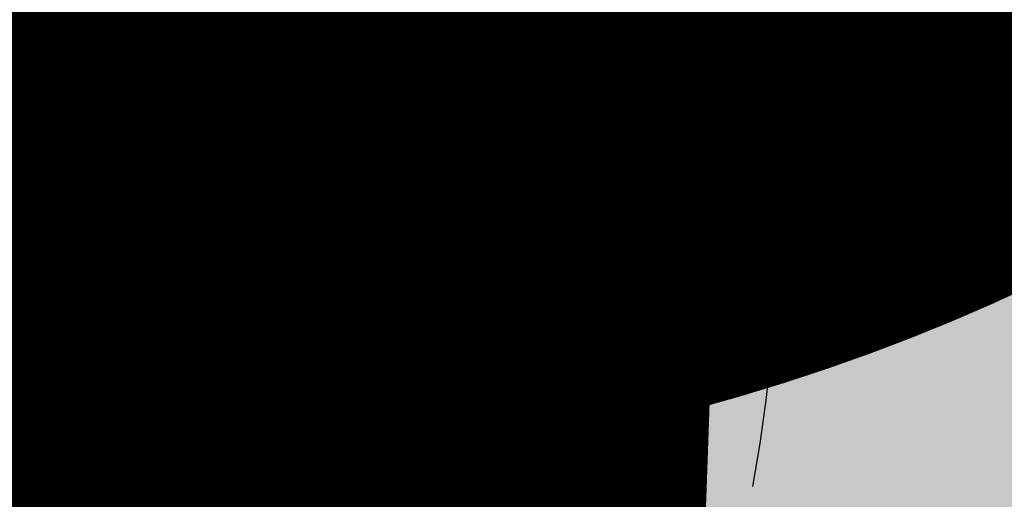
# Model space of a CAD drawing. Units: feet. Extents: x 2180049 to 2187117, y 13685001 to 13690677.
# Drawn here: x 2184624 to 2184638, y 13687388 to 13687395 of the extents above; entities that cross this region are included whole.
import ezdxf
from ezdxf.enums import TextEntityAlignment as Align

# ---------------------------------------------------------------- set-up
doc = ezdxf.new("R2010")
doc.units = ezdxf.units.FT
doc.header["$MEASUREMENT"] = 0
doc.layers.add('C-DTLS', color=2, linetype='Continuous', lineweight=0)
for name, color, linetype in [('CP-DRWY-CDTL-U1', 7, 'Continuous'), ('CP-DRWY-CDTL-U1 @ 1000', 7, 'Continuous'), ('CP-DRWY-CDTL-U1 @ 2000', 7, 'Continuous'), ('CP-ELEC-STRC-U1', 4, 'Continuous'), ('CP-ELEC-STRC-U1 @ 2000', 4, 'Continuous'), ('CP-ROAD-CURB-U1', 2, 'Continuous'), ('CP-RWAY-ESMT-U1', 3, 'Continuous'), ('CP-SSWR-STRC-U1', 1, 'Continuous'), ('CP-SSWR-STRC-U1 @ 1000', 1, 'Continuous'), ('CP-SSWR-STRC-U1 @ 2000', 1, 'Continuous'), ('CP-SSWR-SYBL-U1', 2, 'Continuous'), ('CP-SSWR-SYBL-U1 @ 1000', 2, 'Continuous'), ('CP-SSWR-SYBL-U1 @ 2000', 2, 'Continuous'), ('CP-SWLK-STRC-U1', 1, 'Continuous'), ('CP-WATR-MAIN-U1', 5, 'Continuous'), ('CP-WATR-STRC-U1', 4, 'Continuous'), ('CP-WATR-STRC-U1 @ 100', 4, 'Continuous'), ('CP-WATR-STRC-U1 @ 1000', 4, 'Continuous'), ('CP-WATR-STRC-U1 @ 2000', 4, 'Continuous'), ('CP-WATR-STRC-U1 @ 30', 4, 'Continuous'), ('CP-WATR-STRC-U1 @ 50', 4, 'Continuous'), ('CP-WATR-STRC-U1 @ 60', 4, 'Continuous'), ('CP-WATR-STRC-U1 @ 70', 4, 'Continuous'), ('CP-WATR-STRC-U1 @ 80', 4, 'Continuous'), ('CP-WATR-SVRC-U1', 3, 'Continuous'), ('CP-WATR-SVRC-U1 @ 2000', 3, 'Continuous')]:
    doc.layers.add(name, color=color, linetype=linetype)
doc.styles.add('L60', font='ariali.ttf', dxfattribs={"height": 3})
doc.styles.get("Standard").update_dxf_attribs({"font": 'ariali.ttf'})

# ---------------------------------------------------------------- blocks, each defined once
blk = doc.blocks.new('*U9')
blk.add_line((0, 0), (-0.01266064848390698, -0.05864902369150928))
blk = doc.blocks.new('*U217')
at = {"layer": 'CP-WATR-STRC-U1 @ 2000', "xscale": 2000, "yscale": 2000, "zscale": 2000}
blk.add_blockref('*U9', (2184641.524969228, 13687456.69417523), dxfattribs=at)
blk = doc.blocks.new('Water Valve')
blk.add_hatch(color=256).paths.add_polyline_path([(0.03999999999999204, 0, 1), (-0.04000000000000625, 0, 1)])
blk.add_circle((0, 0), 0.04)
blk = doc.blocks.new('*U219')
at = {"layer": 'CP-WATR-STRC-U1 @ 2000', "xscale": 2000, "yscale": 2000, "zscale": 2000}
blk.add_blockref('Water Valve', (2184640.287369158, 13687449.80444766), dxfattribs=at)
blk = doc.blocks.new('*U10')
blk.add_wipeout([(-0.046630633412425716, 0.06474877626299888), (0.03276681719740417, 0.07275407679816268), (5.204170427930421e-18, 0)])
blk.add_hatch(color=256).paths.add_polyline_path([(0.03276681719740417, 0.07275407679816269), (-0.04663063341242572, 0.06474877626299888), (6.07495538332935e-19, -1.384723967818363e-17)])
blk = doc.blocks.new('*U220')
at = {"layer": 'CP-WATR-STRC-U1 @ 2000', "xscale": 2000, "yscale": 2000, "zscale": 2000}
blk.add_blockref('*U10', (2184635.483797066, 13687260.69757111), dxfattribs=at)
blk = doc.blocks.new('*U223')
at = {"layer": 'CP-WATR-STRC-U1 @ 2000', "xscale": 2000, "yscale": 2000, "zscale": 2000}
blk.add_blockref('Water Valve', (2184634.70143214, 13687458.25601441), dxfattribs=at)
blk = doc.blocks.new('*U13')
blk.add_line((0.001347739688589023, 0.05998486140462504), (0, 0))
blk = doc.blocks.new('*U224')
at = {"layer": 'CP-WATR-STRC-U1 @ 1000', "xscale": 1000, "yscale": 1000, "zscale": 1000}
blk.add_blockref('*U13', (2184624.787703446, 13687340.51880029), dxfattribs=at)
at = {"layer": 'CP-WATR-STRC-U1 @ 2000', "xscale": 2000, "yscale": 2000, "zscale": 2000}
blk.add_blockref('*U13', (2184624.787703446, 13687340.51880029), dxfattribs=at)
blk = doc.blocks.new('*U14')
blk.add_line((0.01060800089934246, 0.059054807737557), (0, 0))
blk = doc.blocks.new('*U225')
at = {"layer": 'CP-WATR-STRC-U1 @ 1000', "xscale": 1000, "yscale": 1000, "zscale": 1000}
blk.add_blockref('*U14', (2184625.378316376, 13687366.80565485), dxfattribs=at)
at = {"layer": 'CP-WATR-STRC-U1 @ 2000', "xscale": 2000, "yscale": 2000, "zscale": 2000}
blk.add_blockref('*U14', (2184625.378316376, 13687366.80565485), dxfattribs=at)
blk = doc.blocks.new('*U19')
for p, q in [((0.05320000000000391, -0.03499999999999659), (0.05320000000000391, 0.105000000000004)), ((-0.0531999999999897, -0.03499999999999659), (0, -0.03499999999999659)), ((0, -0.03499999999999659), (0.05320000000000391, -0.03499999999999659))]:
    blk.add_line(p, q)
blk = doc.blocks.new('*U234')
at = {"layer": 'CP-WATR-SVRC-U1 @ 2000', "xscale": 1999.999999999998, "yscale": 1999.999999999998, "zscale": 1999.999999999998, "rotation": 351.3995412967755}
blk.add_blockref('*U19', (2184710.039609949, 13687451.30190991), dxfattribs=at)
blk = doc.blocks.new('*U235')
at = {"layer": 'CP-WATR-SVRC-U1 @ 2000', "xscale": 1999.999999999999, "yscale": 1999.999999999999, "zscale": 1999.999999999999, "rotation": 345.4113941950851}
blk.add_blockref('*U19', (2184620.615596998, 13687468.00022679), dxfattribs=at)
blk = doc.blocks.new('*U236')
at = {"layer": 'CP-WATR-SVRC-U1 @ 2000', "xscale": 1999.999999999999, "yscale": 1999.999999999999, "zscale": 1999.999999999999, "rotation": 345.4113941950851}
blk.add_blockref('*U19', (2184543.194854644, 13687488.15037947), dxfattribs=at)
blk = doc.blocks.new('*U182')
blk.add_text('W', height=0.06).set_placement((0.0563878244269489, 0.1452304956475245), align=Align.CENTER)
blk = doc.blocks.new('*U275')
at = {"layer": 'CP-WATR-SVRC-U1 @ 2000', "xscale": 1999.999999999999, "yscale": 1999.999999999999, "zscale": 1999.999999999999, "rotation": 168.2467741098897}
blk.add_blockref('*U182', (2184789.552819975, 13687724.04042154), dxfattribs=at)
blk = doc.blocks.new('*U51')
blk.add_text('W', height=0.06).set_placement((-0.0494340947999774, 0.1452304956475245), align=Align.CENTER)
blk = doc.blocks.new('*U277')
at = {"layer": 'CP-WATR-SVRC-U1 @ 2000', "xscale": 1999.999999999999, "yscale": 1999.999999999999, "zscale": 1999.999999999999, "rotation": 165.4113941916517}
blk.add_blockref('*U51', (2184635.368719324, 13687763.85767363), dxfattribs=at)
blk = doc.blocks.new('Fire Hydrant Assembly')
h = blk.add_hatch(color=256)
h.paths.add_polyline_path([(0.01699999999999591, 0.3172154840474093), (0.1020000000000039, 0.2672154840474121), (0.1020000000000039, 0.3672154840474064)])
h.paths.add_polyline_path([(0, 0.3002154840474134), (-0.04999999999999716, 0.2152154840474054), (0.04999999999999716, 0.2152154840474054)])
h.paths.add_polyline_path([(-0.1020000000000039, 0.2672154840474121), (-0.01699999999999591, 0.3172154840474093), (-0.1020000000000039, 0.3672154840474064)])
for points in [[(-0.01699999999999591, 0.3172154840474093), (-0.02459731600869475, 0.3127464746305293, 0.3124462361032693), (-0.004469009416879999, 0.2926181680387145), (0, 0.3002154840474134), (0.004469009416879999, 0.2926181680387145, 0.3124462361032693), (0.02459731600869475, 0.3127464746305293), (0.01699999999999591, 0.3172154840474093), (0.02459731600869475, 0.3216844934642893, 0.834684181634156), (-0.02459731600869475, 0.3216844934642893)], [(-0.03999999999999204, 0.1490903388268237, 1), (0.04000000000000625, 0.1490903388268237, 1)]]:
    blk.add_hatch(color=256).paths.add_polyline_path(points)
for p, q in [((-0.004469009416879999, 0.2926181680387145), (-0.04999999999999716, 0.2152154840474054)), ((0.04999999999999716, 0.2152154840474054), (0.004469009416879999, 0.2926181680387145)), ((0.04999999999999716, 0.2152154840474054), (-0.04999999999999716, 0.2152154840474054)), ((0, 0.2152154840474054), (0, 0.1890903388268299)), ((0, 0.06000000000000227), (0, 0.1090903388268316))]:
    blk.add_line(p, q)
for points in [[(-0.02459731600869475, 0.3216844934642893), (-0.1020000000000039, 0.3672154840474064), (-0.1020000000000039, 0.2672154840474121), (-0.02459731600869475, 0.3127464746305293)], [(0.02459731600869476, 0.3216844934642893), (0.1020000000000039, 0.3672154840474064), (0.1020000000000039, 0.2672154840474121), (0.02459731600869476, 0.3127464746305293)], [(0.04000000000000625, 0.06000000000000227), (-0.03999999999999204, 0.06000000000000227)], [(0, 0), (0, 0.06000000000000227)], [(-0.06000000000000227, -0.04000000000000625), (-0.06000000000000227, 0.03999999999999204)], [(0.06000000000000227, -0.04000000000000625), (0.06000000000000227, 0.03999999999999204)], [(0.06000000000000227, 0), (-0.06000000000000227, 0)]]:
    blk.add_lwpolyline(points)
for centre, radius in [((0, 0.3172154840474093), 0.025), ((0, 0.1490903388268237), 0.04), ((0, 0.1490903388268237), 0.04)]:
    blk.add_circle(centre, radius)
blk = doc.blocks.new('*U298')
at = {"layer": 'CP-WATR-STRC-U1 @ 100', "xscale": 100, "yscale": 100, "zscale": 100, "rotation": 79.81657538571307}
blk.add_blockref('Fire Hydrant Assembly', (2184630.790136538, 13687396.93329238), dxfattribs=at)
at = {"layer": 'CP-WATR-STRC-U1 @ 1000', "xscale": 1000, "yscale": 1000, "zscale": 1000, "rotation": 79.81657538571307}
blk.add_blockref('Fire Hydrant Assembly', (2184630.790136538, 13687396.93329238), dxfattribs=at)
at = {"layer": 'CP-WATR-STRC-U1 @ 2000', "xscale": 2000, "yscale": 2000, "zscale": 2000, "rotation": 79.81657538571307}
blk.add_blockref('Fire Hydrant Assembly', (2184630.790136538, 13687396.93329238), dxfattribs=at)
at = {"layer": 'CP-WATR-STRC-U1 @ 30', "xscale": 30.00000000000001, "yscale": 30.00000000000001, "zscale": 30.00000000000001, "rotation": 79.81657538571307}
blk.add_blockref('Fire Hydrant Assembly', (2184630.790136538, 13687396.93329238), dxfattribs=at)
at = {"layer": 'CP-WATR-STRC-U1 @ 50', "xscale": 50.00000000000001, "yscale": 50.00000000000001, "zscale": 50.00000000000001, "rotation": 79.81657538571307}
blk.add_blockref('Fire Hydrant Assembly', (2184630.790136538, 13687396.93329238), dxfattribs=at)
at = {"layer": 'CP-WATR-STRC-U1 @ 60', "xscale": 60.00000000000001, "yscale": 60.00000000000001, "zscale": 60.00000000000001, "rotation": 79.81657538571307}
blk.add_blockref('Fire Hydrant Assembly', (2184630.790136538, 13687396.93329238), dxfattribs=at)
at = {"layer": 'CP-WATR-STRC-U1 @ 70', "xscale": 70.00000000000001, "yscale": 70.00000000000001, "zscale": 70.00000000000001, "rotation": 79.81657538571307}
blk.add_blockref('Fire Hydrant Assembly', (2184630.790136538, 13687396.93329238), dxfattribs=at)
at = {"layer": 'CP-WATR-STRC-U1 @ 80', "xscale": 80.00000000000001, "yscale": 80.00000000000001, "zscale": 80.00000000000001, "rotation": 79.81657538571307}
blk.add_blockref('Fire Hydrant Assembly', (2184630.790136538, 13687396.93329238), dxfattribs=at)
blk = doc.blocks.new('*U64')
at = {"layer": 'C-DTLS'}
h = blk.add_hatch(dxfattribs=at)
h.set_pattern_fill('ANSI31', color=1, scale=0.3, angle=89.03667969565176)
h.set_pattern_definition([(134.0366796956517, (96275.6046621386, -262197.3407405663), (-0.02695856045836686, -0.02606695260310607), [])])
edge = h.paths.add_edge_path()
edge.add_arc((0.06069924208415674, -0.0001406963394145195), 0.05999999999999998, 89.99999993700285, 179.9999999353842)
edge.add_line((0.0006992420897049403, -0.0001406962758304792), (0.0006992421193985199, 0.3598593037299359))
edge.add_arc((0.06069924211385035, 0.3598593036663376), 0.05999999999999998, 179.9999999353842, 269.9999999370028)
edge.add_line((0.06069924207830013, 0.2998593036980992), (0.5206992420953648, 0.2998593036980923))
edge.add_line((0.5206992420953648, 0.2998593036980995), (0.5206992421430874, 0.059859303674939))
edge.add_line((0.5206992421431158, 0.05985930367493901), (0.06069924210161159, 0.05985930366138147))
blk = doc.blocks.new('*U300')
at = {"layer": 'CP-DRWY-CDTL-U1 @ 1000', "xscale": 1000, "yscale": 1000, "zscale": 1000, "rotation": 7.475638240106682}
blk.add_blockref('*U64', (2184360.481989895, 13687385.40286526), dxfattribs=at)
at = {"layer": 'CP-DRWY-CDTL-U1 @ 2000', "xscale": 2000, "yscale": 2000, "zscale": 2000, "rotation": 7.475638240106682}
blk.add_blockref('*U64', (2184360.481989895, 13687385.40286526), dxfattribs=at)
blk = doc.blocks.new('*U303')
at = {"layer": 'CP-DRWY-CDTL-U1 @ 1000', "xscale": 1000, "yscale": 1000, "zscale": 1000, "rotation": 105.1398807419012}
blk.add_blockref('*U64', (2185020.400467447, 13687439.7439376), dxfattribs=at)
at = {"layer": 'CP-DRWY-CDTL-U1 @ 2000', "xscale": 2000, "yscale": 2000, "zscale": 2000, "rotation": 105.1398807419012}
blk.add_blockref('*U64', (2185020.400467447, 13687439.7439376), dxfattribs=at)
blk = doc.blocks.new('*U304')
at = {"layer": 'CP-DRWY-CDTL-U1 @ 2000', "xscale": 2000, "yscale": 2000, "zscale": 2000, "rotation": 153.0639903808536}
blk.add_blockref('*U64', (2184677.237391247, 13687847.99918539), dxfattribs=at)
blk = doc.blocks.new('KFW Lamp Post')
blk.add_circle((0, 0), 0.04212499999999929)
blk = doc.blocks.new('*U311')
at = {"layer": 'CP-ELEC-STRC-U1 @ 2000', "xscale": 2000, "yscale": 2000, "zscale": 2000}
blk.add_blockref('KFW Lamp Post', (2184692.309965078, 13687395.95634935), dxfattribs=at)
blk = doc.blocks.new('Sewer Manhole')
h = blk.add_hatch(color=256)
h.dxf.hatch_style = 1
edge = h.paths.add_edge_path()
edge.add_arc((0, 0), 0.06, 0, 360)
for radius in [0.06, 0.05000040000000001]:
    blk.add_circle((0, 0), radius)
at = {"style": 'L60'}
blk.add_text('SS', height=0.04, dxfattribs=at).set_placement((0, 0), align=Align.MIDDLE_CENTER)
blk = doc.blocks.new('*U324')
at = {"layer": 'CP-SSWR-STRC-U1 @ 1000', "xscale": 1000, "yscale": 1000, "zscale": 1000}
blk.add_blockref('Sewer Manhole', (2184655.915388534, 13687429.3396751), dxfattribs=at)
at = {"layer": 'CP-SSWR-STRC-U1 @ 2000', "xscale": 2000, "yscale": 2000, "zscale": 2000}
blk.add_blockref('Sewer Manhole', (2184655.915388534, 13687429.3396751), dxfattribs=at)
blk = doc.blocks.new('*U327')
at = {"layer": 'CP-SSWR-STRC-U1 @ 1000', "xscale": 1000, "yscale": 1000, "zscale": 1000}
blk.add_blockref('Sewer Manhole', (2184642.252173861, 13687353.27647084), dxfattribs=at)
at = {"layer": 'CP-SSWR-STRC-U1 @ 2000', "xscale": 2000, "yscale": 2000, "zscale": 2000}
blk.add_blockref('Sewer Manhole', (2184642.252173861, 13687353.27647084), dxfattribs=at)
blk = doc.blocks.new('*U328')
at = {"layer": 'CP-SSWR-STRC-U1 @ 2000', "xscale": 2000, "yscale": 2000, "zscale": 2000}
blk.add_blockref('Sewer Manhole', (2184653.622310156, 13687268.16568144), dxfattribs=at)
blk = doc.blocks.new('*U77')
h = blk.add_hatch(color=256)
h.dxf.hatch_style = 1
h.paths.add_polyline_path([(-0.149930934240493, 0.02233060979860396), (0.1387656293432464, -0.09729607692092901), (0.161096239137768, 0.05263485732370687)])
at = {"flags": 128}
blk.add_lwpolyline([(-0.149930934240493, 0.02233060979860396), (0.161096239137768, 0.05263485732370687), (0.1387656293432464, -0.09729607692092901)], close=True, dxfattribs=at)
blk = doc.blocks.new('*U344')
at = {"layer": 'CP-SSWR-SYBL-U1 @ 2000', "xscale": 2000, "yscale": 2000, "zscale": 2000}
blk.add_blockref('*U77', (2184795.531649744, 13687408.11117396), dxfattribs=at)
blk = doc.blocks.new('*U75')
h = blk.add_hatch(color=256)
h.dxf.hatch_style = 1
h.paths.add_polyline_path([(-0.1469107472526744, 0.03735202160345937), (0.1282347364527809, -0.1108073952320708), (0.1655867580525963, 0.03610335202513781)])
at = {"flags": 128}
blk.add_lwpolyline([(-0.1469107472526744, 0.03735202160345937), (0.1655867580525963, 0.03610335202513781), (0.1282347364527809, -0.1108073952320708)], close=True, dxfattribs=at)
blk = doc.blocks.new('*U346')
at = {"layer": 'CP-SSWR-SYBL-U1 @ 1000', "xscale": 1000, "yscale": 1000, "zscale": 1000}
blk.add_blockref('*U75', (2184489.541656684, 13687471.64015575), dxfattribs=at)
at = {"layer": 'CP-SSWR-SYBL-U1 @ 2000', "xscale": 2000, "yscale": 2000, "zscale": 2000}
blk.add_blockref('*U75', (2184489.541656684, 13687471.64015575), dxfattribs=at)
blk = doc.blocks.new('*U76')
h = blk.add_hatch(color=256)
h.dxf.hatch_style = 1
h.paths.add_polyline_path([(0.02680018810518727, 0.1491968199853225), (-0.1013985980999641, -0.1357967259347197), (0.04779822188961794, -0.1625969140359394)])
blk = doc.blocks.new('*U348')
at = {"layer": 'CP-SSWR-SYBL-U1 @ 1000', "xscale": 1000, "yscale": 1000, "zscale": 1000}
blk.add_blockref('*U76', (2184649.083781197, 13687391.30807297), dxfattribs=at)
at = {"layer": 'CP-SSWR-SYBL-U1 @ 2000', "xscale": 2000, "yscale": 2000, "zscale": 2000}
blk.add_blockref('*U76', (2184649.083781197, 13687391.30807297), dxfattribs=at)
blk = doc.blocks.new('*U74')
h = blk.add_hatch(color=256)
h.dxf.hatch_style = 1
h.paths.add_polyline_path([(-0.02007221892286474, 0.1502499490972228), (-0.05505275562715536, -0.1602860585612017), (0.09519719347291326, -0.1402138396332583)])
blk = doc.blocks.new('*U349')
at = {"layer": 'CP-SSWR-SYBL-U1 @ 1000', "xscale": 1000, "yscale": 1000, "zscale": 1000}
blk.add_blockref('*U74', (2184645.71649642, 13687327.34439579), dxfattribs=at)
at = {"layer": 'CP-SSWR-SYBL-U1 @ 2000', "xscale": 2000, "yscale": 2000, "zscale": 2000}
blk.add_blockref('*U74', (2184645.71649642, 13687327.34439579), dxfattribs=at)
blk = doc.blocks.new('*U461')
at = {"layer": 'CP-DRWY-CDTL-U1 @ 1000', "xscale": 1000, "yscale": 1000, "zscale": 1000, "rotation": 255.2778175315301}
blk.add_blockref('*U64', (2184657.56889669, 13687769.48239134), dxfattribs=at)
at = {"layer": 'CP-DRWY-CDTL-U1 @ 2000', "xscale": 2000, "yscale": 2000, "zscale": 2000, "rotation": 255.2778175315301}
blk.add_blockref('*U64', (2184657.56889669, 13687769.48239134), dxfattribs=at)
blk = doc.blocks.new('*U462')
at = {"layer": 'CP-DRWY-CDTL-U1 @ 1000', "xscale": 1000, "yscale": 1000, "zscale": 1000, "rotation": 255.2778175315301}
blk.add_blockref('*U64', (2184601.440614135, 13687784.09780532), dxfattribs=at)
at = {"layer": 'CP-DRWY-CDTL-U1 @ 2000', "xscale": 2000, "yscale": 2000, "zscale": 2000, "rotation": 255.2778175315301}
blk.add_blockref('*U64', (2184601.440614135, 13687784.09780532), dxfattribs=at)
blk = doc.blocks.new('*U463')
at = {"layer": 'CP-DRWY-CDTL-U1 @ 1000', "xscale": 1000, "yscale": 1000, "zscale": 1000, "rotation": 105.1398807402753}
blk.add_blockref('*U64', (2184999.16158197, 13687433.94421008), dxfattribs=at)
at = {"layer": 'CP-DRWY-CDTL-U1 @ 2000', "xscale": 2000, "yscale": 2000, "zscale": 2000, "rotation": 105.1398807402753}
blk.add_blockref('*U64', (2184999.16158197, 13687433.94421008), dxfattribs=at)
blk = doc.blocks.new('*U522')
at = {"layer": 'CP-DRWY-CDTL-U1 @ 1000', "xscale": 1000, "yscale": 1000, "zscale": 1000, "rotation": 243.0639903792578}
blk.add_blockref('*U64', (2184362.210782201, 13687873.84220425), dxfattribs=at)
at = {"layer": 'CP-DRWY-CDTL-U1 @ 2000', "xscale": 2000, "yscale": 2000, "zscale": 2000, "rotation": 243.0639903792578}
blk.add_blockref('*U64', (2184362.210782201, 13687873.84220425), dxfattribs=at)
blk = doc.blocks.new('*U523')
at = {"layer": 'CP-DRWY-CDTL-U1 @ 1000', "xscale": 1000, "yscale": 1000, "zscale": 1000, "rotation": 243.0639903792578}
blk.add_blockref('*U64', (2184310.441944337, 13687899.9952852), dxfattribs=at)
at = {"layer": 'CP-DRWY-CDTL-U1 @ 2000', "xscale": 2000, "yscale": 2000, "zscale": 2000, "rotation": 243.0639903792578}
blk.add_blockref('*U64', (2184310.441944337, 13687899.9952852), dxfattribs=at)
blk = doc.blocks.new('*U527')
at = {"layer": 'CP-DRWY-CDTL-U1 @ 1000', "xscale": 999.9999999999998, "yscale": 999.9999999999998, "zscale": 999.9999999999998, "rotation": 255.2778175315301}
blk.add_blockref('*U64', (2184678.86846617, 13687763.97471044), dxfattribs=at)
at = {"layer": 'CP-DRWY-CDTL-U1 @ 2000', "xscale": 2000, "yscale": 2000, "zscale": 2000, "rotation": 255.2778175315301}
blk.add_blockref('*U64', (2184678.86846617, 13687763.97471044), dxfattribs=at)
blk = doc.blocks.new('*U528')
at = {"layer": 'CP-DRWY-CDTL-U1 @ 2000', "xscale": 1999.999999999999, "yscale": 1999.999999999999, "zscale": 1999.999999999999, "rotation": 255.2778175315301}
blk.add_blockref('*U64', (2184734.998472814, 13687749.36585795), dxfattribs=at)

msp = doc.modelspace()

# ---------------------------------------------------------------- hatches: boundary and pattern name
at = {"layer": 'CP-SWLK-STRC-U1'}
h = msp.add_hatch(dxfattribs=at)
h.set_pattern_fill('AR-CONC', color=256)
h.set_pattern_definition([(49.99999999999999, (2184735.539027796, 13687850.35203894), (7.172601826007535, -0.6275213498259511), [0.75, -8.25]), (355, (2184735.539027796, 13687850.35203894), (-1.38751333613, 7.521921337000118), [0.6, -6.6]), (100.45144446, (2184736.136744606, 13687850.2997455), (5.78508846727112, 6.894399909686294), [0.6374019199999998, -7.011421119999999]), (46.18420000000001, (2184735.539027796, 13687852.35203894), (10.67241330671572, -1.655192807930765), [1.125, -12.375]), (96.63563549, (2184736.428395246, 13687852.21410587), (9.346619456742284, 9.741186007745505), [0.95610342, -10.5171376]), (351.1841639899999, (2184735.539027796, 13687852.35203894), (9.346619450547731, 9.741186002699902), [0.9, -9.90000001]), (21, (2184736.539027796, 13687851.85203894), (5.969070521184617, -4.026188906653388), [0.75, -8.25]), (326.0000000000001, (2184736.539027796, 13687851.85203894), (2.433153319215817, 7.25150045046853), [0.6, -6.6]), (71.45144474, (2184737.036450336, 13687851.5165232), (8.402223767299711, 3.225311528063538), [0.6374019000000001, -7.01142112]), (37.50000000000001, (2184735.539027796, 13687850.35203894), (0.1215985531729067, 3.328938538313115), [0, -6.52, 0, -6.7, 0, -6.625]), (7.499999999999999, (2184735.539027796, 13687850.35203894), (2.630695374421486, 3.944117118823602), [0, -3.82, 0, -6.37, 0, -2.525]), (327.5, (2184733.309027796, 13687850.35203894), (5.33822436172409, -0.2255487173437976), [0, -2.5, 0, -7.8, 0, -10.35]), (317.5, (2184732.309027796, 13687850.35203894), (5.831861693423862, 1.001049823323177), [0, -3.25, 0, -5.18, 0, -7.35])])
edge = h.paths.add_edge_path()
edge.add_arc((2184727.920058502, 13687917.61516181), 52.84144088340966, 275.57065022418277, 353.41639717974033, ccw=False)
edge.add_arc((2184734.987038268, 13687844.8661795), 20.24999999517741, 95.49039746062903, 153.197567051336)
edge.add_line((2184716.912563163, 13687853.9972172), (2184700.432733919, 13687821.37614249))
edge.add_arc((2184709.35573896, 13687816.8670461), 9.997598172386297, 153.1909856386434, 204.3110620152449)
edge.add_line((2184700.244689711, 13687812.75113177), (2184708.822738332, 13687793.75682057))
edge.add_arc((2184717.936449264, 13687797.87267687), 10.00000000398943, 204.3044806189487, 255.4113941791154)
edge.add_line((2184715.417680174, 13687788.19508408), (2184787.322925014, 13687769.48043967))
edge.add_arc((2184845.569460168, 13687993.274773), 231.249999975573, 255.411394182795, 285.2734574069589)
edge.add_line((2184906.486765444, 13687770.19262579), (2184948.523422237, 13687781.67162528))
edge.add_arc((2184945.889160387, 13687791.31842083), 9.999999999457515, 285.2734574037324, 333.1826733243302)
edge.add_line((2184954.813654676, 13687786.80694639), (2184961.925614931, 13687800.87566148))
edge.add_arc((2184953.001120598, 13687805.38713594), 10.00000004162499, 333.1826734101068, 375.2734573112253)
edge.add_line((2184962.647916198, 13687808.02139778), (2184954.523826343, 13687837.77221163))
edge.add_arc((2185368.130185854, 13687950.71618832), 428.7499999991801, 158.190947085303, 195.2734573896736, ccw=False)
edge.add_line((2184970.067050438, 13688110.00304504), (2185221.290800107, 13688737.81952522))
edge.add_arc((2185620.267004126, 13688578.06950359), 429.7697997581302, 148.027229458968, 158.1788423187832, ccw=False)
edge.add_line((2185255.693351248, 13688805.63956404), (2185310.688592852, 13688893.70206732))
edge.add_arc((2184995.798815419, 13689090.35147819), 371.2500003038586, 328.0151246470103, 334.8298553948235)
edge.add_arc((2185251.927623977, 13688969.9893845), 88.25000000321359, 334.8298553971198, 362.3167403415414)
edge.add_arc((2185451.76415059, 13688978.07413023), 111.7500012033911, 161.7688246177106, 182.316740230137, ccw=False)
edge.add_line((2185345.623779813, 13689013.03531529), (2185371.984827534, 13689093.06610824))
edge.add_line((2185371.984827534, 13689093.06610824), (2185377.683639323, 13689091.18899764))
edge.add_line((2185377.683639323, 13689091.18899764), (2185351.322591602, 13689011.15820469))
edge.add_arc((2185451.764620273, 13688978.07406458), 105.7504678484945, 161.7688704532007, 182.316694396541)
edge.add_arc((2185251.927623984, 13688969.9893845), 94.24999999582785, -25.17014460353988, 2.3167403437597045, ccw=False)
edge.add_arc((2184995.798815443, 13689090.35147817), 377.2500002753922, 328.01512464700716, 334.8298553953745, ccw=False)
edge.add_line((2185315.777720564, 13688890.52389503), (2185260.78247896, 13688802.46139174))
edge.add_arc((2185619.749365307, 13688578.33208227), 423.1916502713278, 148.0204484584413, 158.1856233198966)
edge.add_line((2185226.861362937, 13688735.59043802), (2184975.637613267, 13688107.77395783))
edge.add_arc((2185368.130185855, 13687950.71618832), 422.7499999998012, 158.190947085303, 195.2734573896899)
edge.add_line((2184960.311903677, 13687839.35276874), (2184968.663600764, 13687808.76844609))
edge.add_arc((2184962.87552343, 13687807.18788898), 6.000000000082947, -26.817326663336814, 15.273457404511191, ccw=False)
edge.add_line((2184968.230220004, 13687804.48100431), (2184963.538281931, 13687795.19952105))
edge.add_line((2184963.538281931, 13687795.19952105), (2184965.098520059, 13687790.44918874))
edge.add_line((2184965.098520059, 13687790.44918874), (2184959.846884916, 13687789.34277902))
edge.add_line((2184959.846884916, 13687789.34277902), (2184956.779967052, 13687781.83037903))
edge.add_arc((2184951.425270466, 13687784.53726371), 6.000000016114607, 296.95836340844215, 333.18267329558506, ccw=False)
edge.add_arc((2184945.424040922, 13687801.81670071), 24.25000061183367, 285.2734574694409, 291.0781310465088, ccw=False)
edge.add_line((2184951.812126095, 13687778.4232209), (2184907.540470197, 13687766.33390757))
edge.add_arc((2184845.569460169, 13687993.27477303), 235.2499999980162, 255.4113941840798, 285.2734574085236, ccw=False)
edge.add_line((2184786.315417379, 13687765.60940255), (2184711.844388485, 13687784.9918388))
edge.add_arc((2184718.204279823, 13687809.42775859), 25.24999789856374, 250.2241968433855, 255.4113943718467, ccw=False)
edge.add_arc((2184712.21978334, 13687791.09402441), 5.999999985612913, 204.3044805859523, 244.7585615750487, ccw=False)
edge.add_line((2184706.751556795, 13687788.62451063), (2184705.691101371, 13687790.97266943))
edge.add_line((2184705.691101371, 13687790.97266943), (2184702.413462771, 13687798.23032095))
edge.add_line((2184702.413462771, 13687798.23032095), (2184695.02490249, 13687814.59075669))
edge.add_arc((2184700.493129043, 13687817.06027048), 5.999999996312563, 163.8504043095743, 204.3044806178505, ccw=False)
edge.add_arc((2184718.204278834, 13687809.42776133), 25.24999826053548, 153.1975668299426, 158.3847652678061, ccw=False)
edge.add_line((2184695.666971961, 13687820.81337554), (2184713.342296475, 13687855.80087897))
edge.add_arc((2184734.987038243, 13687844.86617954), 24.24999995654752, 95.490397409651, 153.1975671015412, ccw=False)
edge.add_arc((2184728.002476605, 13687917.53127358), 48.75000000316816, 275.4903974667587, 570.9047366194098)
edge.add_arc((2184665.366837883, 13687880.03758399), 24.24999997995666, -26.80243298533219, 30.90473665168679, ccw=False)
edge.add_line((2184687.011579655, 13687869.10288451), (2184662.046374846, 13687819.68539359))
edge.add_arc((2184656.690974769, 13687822.39088629), 6.000000060634544, 294.3045334439619, 333.19756684335914, ccw=False)
edge.add_line((2184659.160493619, 13687816.92266196), (2184649.962059736, 13687812.76853363))
edge.add_line((2184649.962059736, 13687812.76853363), (2184648.859156804, 13687808.53096952))
edge.add_line((2184648.859156804, 13687808.53096952), (2184644.020360408, 13687809.79035406))
edge.add_line((2184644.020360408, 13687809.79035406), (2184644.107317088, 13687810.12445827))
edge.add_line((2184644.107317088, 13687810.12445827), (2184635.498548668, 13687806.23663027))
edge.add_arc((2184633.029029862, 13687811.70485456), 6.000000000319661, 255.4113942056903, 294.3045332419841, ccw=False)
edge.add_line((2184631.517768412, 13687805.89829888), (2184535.005704278, 13687831.0173144))
edge.add_arc((2184657.2289743, 13688300.62250482), 485.2500001026216, 243.1975670310764, 255.4113941828145, ccw=False)
edge.add_line((2184438.422255811, 13687867.50452719), (2184425.028637852, 13687874.27084432))
edge.add_arc((2184427.734130501, 13687879.62624435), 5.999999996188332, 198.1975741854105, 243.1975670655278, ccw=False)
edge.add_line((2184422.034218858, 13687877.75247616), (2184419.090069165, 13687886.70843627))
edge.add_line((2184419.090069165, 13687886.70843627), (2184414.627235524, 13687888.96301292))
edge.add_line((2184414.627235524, 13687888.96301292), (2184416.881812179, 13687893.42584656))
edge.add_line((2184416.881812179, 13687893.42584656), (2184413.937670081, 13687902.38178356))
edge.add_arc((2184419.637581722, 13687904.25555175), 5.999999994332649, 153.197567021704, 198.19757421064, ccw=False)
edge.add_line((2184414.282181696, 13687906.9610444), (2184479.500143603, 13688036.05704282))
edge.add_arc((2184503.822585372, 13688023.76959709), 27.2499999315733, 96.74530523477682, 153.1975671262749, ccw=False)
edge.add_arc((2184494.895927344, 13688099.24353144), 48.74999999974359, 276.7453053125022, 569.6498287780587)
edge.add_arc((2184428.846984969, 13688061.64649417), 27.25000000079437, -26.802432953248, 29.64982877709508, ccw=False)
edge.add_line((2184453.169426783, 13688049.35904837), (2184388.365206809, 13687921.08203335))
edge.add_arc((2184365.827899614, 13687932.46764762), 25.24999857289778, 329.1396526774946, 333.1975670507262, ccw=False)
edge.add_arc((2184382.596066931, 13687922.96854676), 6.000000007102634, 288.1975742828615, 324.86747670979366, ccw=False)
edge.add_line((2184384.46983513, 13687917.26863511), (2184375.513884894, 13687914.32448865))
edge.add_line((2184375.513884894, 13687914.32448865), (2184373.259308243, 13687909.86165501))
edge.add_line((2184373.259308243, 13687909.86165501), (2184368.7964746, 13687912.11623166))
edge.add_line((2184368.7964746, 13687912.11623166), (2184359.840527635, 13687909.17208628))
edge.add_arc((2184357.966759445, 13687914.87199794), 6.000000005973627, 251.5276990897818, 288.19757419282007, ccw=False)
edge.add_arc((2184365.827898411, 13687932.46764842), 25.25000015829544, 243.1975670533448, 247.2555014917784, ccw=False)
edge.add_line((2184354.442283427, 13687909.93033981), (2184150.583836946, 13688012.91751649))
edge.add_arc((2184162.871282744, 13688037.2399583), 27.24999999795242, 162.282287332959, 243.19756704759868, ccw=False)
edge.add_arc((2184090.476156876, 13688060.36885258), 48.75000000183978, 342.2822873323032, 621.8692851138871)
edge.add_arc((2184079.72732947, 13687985.13280595), 27.25000001770892, 63.19756705214968, 81.86928510690962, ccw=False)
edge.add_line((2184092.014775275, 13688009.45524778), (2184425.120250258, 13687841.17381037))
edge.add_arc((2184657.228974263, 13688300.62250472), 514.7499999977122, 243.197567029731, 255.4113941841323)
edge.add_line((2184527.575335469, 13687802.46841566), (2184778.885048618, 13687737.0605038))
edge.add_arc((2184845.569460168, 13687993.27477293), 264.7499999081951, 255.4113941898571, 285.2734574140636)
edge.add_line((2184915.311542655, 13687737.87586068), (2184958.97526996, 13687749.79916623))
edge.add_arc((2184960.55582707, 13687744.0110889), 6.000000000328282, 63.18267328895382, 105.2734574130906, ccw=False)
edge.add_line((2184963.262711742, 13687749.36578547), (2184972.089560412, 13687744.90367243))
edge.add_line((2184972.089560412, 13687744.90367243), (2184976.91295819, 13687746.22080336))
edge.add_line((2184976.91295819, 13687746.22080336), (2184978.102692544, 13687741.86393806))
edge.add_line((2184978.102692544, 13687741.86393806), (2184981.644290626, 13687740.07360364))
edge.add_line((2184981.644290626, 13687740.07360364), (2184985.968523639, 13687737.88763477))
edge.add_arc((2184983.261638958, 13687732.53293819), 6.000000007396615, 26.567579563813013, 63.182673233570085, ccw=False)
edge.add_arc((2184965.971283844, 13687726.57169488), 24.24999967975828, 15.273457378474575, 20.88448551436352, ccw=False)
edge.add_line((2184989.364762762, 13687732.95977977), (2185059.436127965, 13687476.35501797))
edge.add_arc((2185036.042646019, 13687469.96693227), 24.25000281401293, 12.721318060399085, 15.27345734078682, ccw=False)
edge.add_arc((2185053.791118421, 13687474.25053962), 6.000000001149313, -29.88824456151241, 10.141371055440686, ccw=False)
edge.add_line((2185058.993112457, 13687471.26068042), (2185054.450517303, 13687463.35711329))
edge.add_line((2185054.450517303, 13687463.35711329), (2185055.754030256, 13687458.53001747))
edge.add_line((2185055.754030256, 13687458.53001747), (2185050.926934443, 13687457.22650452))
edge.add_line((2185050.926934443, 13687457.22650452), (2185046.479402971, 13687449.48833672))
edge.add_arc((2185041.27740893, 13687452.47819593), 6.000000006475314, 289.45865491284445, 330.11175542980357, ccw=False)
edge.add_line((2185043.276168262, 13687446.82090318), (2185042.430733725, 13687446.57345376))
edge.add_line((2185042.430733725, 13687446.57345376), (2184969.998578293, 13687426.79431957))
edge.add_arc((2184896.436816126, 13687696.18108546), 279.2499999797851, 261.39954129349405, 285.273457409211, ccw=False)
edge.add_line((2184854.676860952, 13687420.07120039), (2184672.646786559, 13687447.60215149))
edge.add_arc((2184744.315393605, 13687921.46307334), 479.2499999943681, 255.4113941852124, 261.39954129379754, ccw=False)
edge.add_line((2184623.603385082, 13687457.6644387), (2184392.505537964, 13687517.81184576))
edge.add_arc((2184398.613553005, 13687541.28000829), 24.25000000484579, 213.8924194222268, 255.4113941799253, ccw=False)
edge.add_arc((2184336.357097671, 13687499.45736167), 50.75000000300194, 33.89241939887759, 229.128189682414)
edge.add_arc((2184287.279433718, 13687442.74419825), 24.25000002468032, 7.609214925797119, 49.12818968906532, ccw=False)
edge.add_line((2184311.315894464, 13687445.95528156), (2184325.898833485, 13687336.79516071))
edge.add_line((2184325.898833485, 13687336.79516071), (2184321.934056459, 13687336.26549748))
edge.add_line((2184321.934056459, 13687336.26549748), (2184320.429364289, 13687347.5288223))
edge.add_line((2184320.429364289, 13687347.5288223), (2184319.305754227, 13687348.38760075))
edge.add_line((2184319.305754227, 13687348.38760075), (2184318.643675198, 13687353.34357204))
edge.add_line((2184318.643675198, 13687353.34357204), (2184319.502453646, 13687354.4671821))
edge.add_line((2184319.502453646, 13687354.4671821), (2184307.351117437, 13687445.42561834))
edge.add_arc((2184287.279433723, 13687442.74419825), 20.25000001972526, 7.609214928971429, 49.12818969046538)
edge.add_arc((2184336.357097671, 13687499.45736167), 54.75000000389607, 33.89241940152732, 229.1281896847916, ccw=False)
edge.add_arc((2184398.613553005, 13687541.28000829), 20.25000000599677, 213.8924194233149, 255.4113941791385)
edge.add_line((2184393.513045599, 13687521.68288288), (2184624.610892717, 13687461.53547582))
edge.add_arc((2184744.315393615, 13687921.46307334), 475.2499999962115, 255.4113941840803, 261.3995412926075)
edge.add_line((2184673.244959596, 13687451.55717223), (2184855.275033989, 13687424.02622113))
edge.add_arc((2184896.436816127, 13687696.18108546), 275.2499999802498, 261.3995412933518, 285.2734574091206)
edge.add_line((2184968.944873553, 13687430.6530378), (2185038.620345673, 13687449.67940121))
edge.add_arc((2185035.986083825, 13687459.32619677), 9.999999999089512, 285.273457396011, 330.1117554490519)
edge.add_line((2185044.656073885, 13687454.3430981), (2185052.461796209, 13687467.92411254))
edge.add_arc((2185043.791806146, 13687472.90721121), 10.0000000020197, 330.1117554583585, 375.2734574053659)
edge.add_line((2185053.438601704, 13687475.54147306), (2184983.722024549, 13687730.8469837))
edge.add_arc((2184974.075228993, 13687728.21272185), 9.999999999253635, 15.27345740958292, 63.18267328256916)
edge.add_line((2184978.586703447, 13687737.13721614), (2184964.205247588, 13687744.40727186))
edge.add_arc((2184959.693773134, 13687735.48277757), 9.999999999866159, 63.18267328018808, 105.2734574088801)
edge.add_line((2184957.059511284, 13687745.12957313), (2184916.365247379, 13687734.01714245))
edge.add_arc((2184845.569460169, 13687993.27477301), 268.7499999787365, 255.41139418298138, 285.2734574060512, ccw=False)
edge.add_line((2184777.877540935, 13687733.18946669), (2184526.567827834, 13687798.59737854))
edge.add_arc((2184657.228974264, 13688300.62250472), 518.750000000087, 243.1975670298254, 255.4113941841845, ccw=False)
edge.add_line((2184423.316588488, 13687837.60354368), (2184090.211113506, 13688005.88498109))
edge.add_arc((2184079.727329486, 13687985.132806), 23.24999996386599, 63.19756702977045, 81.86928512693659)
edge.add_arc((2184090.47615688, 13688060.36885258), 52.75000000046701, 55.16188140276148, 261.8692851092513, ccw=False)
edge.add_line((2184120.610108578, 13688103.66443498), (2184122.0128243, 13688103.84440319))
edge.add_line((2184122.0128243, 13688103.84440319), (2184124.386850235, 13688102.01028192))
edge.add_line((2184124.386850235, 13688102.01028192), (2184124.56460961, 13688100.62478246))
edge.add_arc((2184090.476156873, 13688060.36885258), 52.75000000345946, -17.717712663116174, 49.742296452868516, ccw=False)
edge.add_arc((2184162.871282746, 13688037.2399583), 23.2500000004031, 162.2822873352657, 243.1975670455383)
edge.add_line((2184152.387498714, 13688016.48778318), (2184354.107222271, 13687914.58106718))
edge.add_arc((2184358.616376694, 13687923.5067339), 9.999999999911925, 243.1975670418126, 288.1975742142409)
edge.add_line((2184361.739323677, 13687914.00688116), (2184380.072682615, 13687920.03372279))
edge.add_arc((2184376.94973563, 13687929.53357554), 10.00000000242556, 288.1975742210464, 333.1975670394807)
edge.add_line((2184385.875402351, 13687925.02442111), (2184449.599160095, 13688051.16271014))
edge.add_arc((2184428.846984969, 13688061.64649417), 23.25000000090485, 333.1975670475975, 389.6498287788775)
edge.add_arc((2184494.895927343, 13688099.24353144), 52.75000000126023, 25.757957570325516, 209.6498287832254, ccw=False)
edge.add_line((2184542.404576166, 13688122.16711727), (2184544.361387555, 13688117.56648825))
edge.add_arc((2184494.895927345, 13688099.24353144), 52.75000000133648, -83.25469468820341, 20.32559766593198, ccw=False)
edge.add_arc((2184503.822585415, 13688023.76959702), 23.2499999986698, 96.7453053089788, 153.1975670496248)
edge.add_line((2184483.070410292, 13688034.25338105), (2184419.34665098, 13687908.11508892))
edge.add_arc((2184428.272317709, 13687903.6059345), 10.00000000759899, 153.1975670670522, 198.1975741747651)
edge.add_line((2184418.772464957, 13687900.48298752), (2184424.799306544, 13687882.14962868))
edge.add_arc((2184434.299159287, 13687885.27257566), 9.999999998765572, 198.1975741914294, 243.1975670537197)
edge.add_line((2184429.790004866, 13687876.34690894), (2184440.225917581, 13687871.07479388))
edge.add_arc((2184657.228974273, 13688300.62250474), 481.2500000247791, 243.1975670300562, 255.4113941837903)
edge.add_line((2184536.013211913, 13687834.88835152), (2184629.791786226, 13687810.48077632))
edge.add_arc((2184632.310555312, 13687820.15836911), 10.00000000282302, 255.4113941997716, 294.304533226558)
edge.add_line((2184636.426419986, 13687811.04466196), (2184657.717093342, 13687820.23243156))
edge.add_arc((2184657.511300109, 13687820.68811692), 0.4999999988561435, 294.3045331610623, 333.1931166729835)
edge.add_line((2184657.957565931, 13687820.46262453), (2184683.441312967, 13687870.90654628))
edge.add_arc((2184665.366837855, 13687880.03758399), 20.25000000374694, 333.1975670455414, 390.9047366138054)
edge.add_arc((2184728.002476607, 13687917.53127357), 52.74999999613762, -1.0448806486576814, 210.9047366044102, ccw=False)
edge.add_line((2184780.74370521, 13687916.56934584), (2184780.413042748, 13687911.55673961))
h = msp.add_hatch(dxfattribs=at)
h.set_pattern_fill('AR-CONC', color=256)
h.set_pattern_definition([(49.99999999999999, (2184586.619626758, 13687435.45227574), (7.172601826007535, -0.6275213498259511), [0.75, -8.25]), (355, (2184586.619626758, 13687435.45227574), (-1.38751333613, 7.521921337000118), [0.6, -6.6]), (100.45144446, (2184587.217343568, 13687435.3999823), (5.78508846727112, 6.894399909686294), [0.6374019199999998, -7.011421119999999]), (46.18420000000001, (2184586.619626758, 13687437.45227574), (10.67241330671572, -1.655192807930765), [1.125, -12.375]), (96.63563549, (2184587.508994208, 13687437.31434267), (9.346619456742284, 9.741186007745505), [0.95610342, -10.5171376]), (351.1841639899999, (2184586.619626758, 13687437.45227574), (9.346619450547731, 9.741186002699902), [0.9, -9.90000001]), (21, (2184587.619626758, 13687436.95227574), (5.969070521184617, -4.026188906653388), [0.75, -8.25]), (326.0000000000001, (2184587.619626758, 13687436.95227574), (2.433153319215817, 7.25150045046853), [0.6, -6.6]), (71.45144474, (2184588.117049298, 13687436.61676), (8.402223767299711, 3.225311528063538), [0.6374019000000001, -7.01142112]), (37.50000000000001, (2184586.619626758, 13687435.45227574), (0.1215985531729067, 3.328938538313115), [0, -6.52, 0, -6.7, 0, -6.625]), (7.499999999999999, (2184586.619626758, 13687435.45227574), (2.630695374421486, 3.944117118823602), [0, -3.82, 0, -6.37, 0, -2.525]), (327.5, (2184584.389626758, 13687435.45227574), (5.33822436172409, -0.2255487173437976), [0, -2.5, 0, -7.8, 0, -10.35]), (317.5, (2184583.389626758, 13687435.45227574), (5.831861693423862, 1.001049823323177), [0, -3.25, 0, -5.18, 0, -7.35])])
edge = h.paths.add_edge_path()
edge.add_line((2184628.409068478, 13687405.44737739), (2184627.525068434, 13687400.5261434))
edge.add_line((2184627.525068434, 13687400.5261434), (2184628.409068478, 13687405.44737739))
edge.add_line((2184628.409068478, 13687405.44737739), (2184623.644292918, 13687406.30327285))
edge.add_line((2184623.644292918, 13687406.30327285), (2184618.205285764, 13687414.58573461))
edge.add_arc((2184613.190010026, 13687411.2922548), 6.000000000491403, 33.29249285745456, 75.4113941970835)
edge.add_line((2184614.701271478, 13687417.09881048), (2184397.082078926, 13687473.73815317))
edge.add_arc((2184388.45529479, 13687440.59239786), 34.24999999198867, 75.41139416279394, 187.6092149233892)
edge.add_line((2184354.506891512, 13687436.05715649), (2184367.033395133, 13687342.29041666))
edge.add_line((2184367.033395133, 13687342.29041666), (2184370.998172159, 13687342.82007989))
edge.add_line((2184370.998172159, 13687342.82007989), (2184371.85695061, 13687343.94368995))
edge.add_line((2184371.85695061, 13687343.94368995), (2184371.19487158, 13687348.89966123))
edge.add_line((2184371.19487158, 13687348.89966123), (2184370.071261516, 13687349.75843968))
edge.add_line((2184370.071261516, 13687349.75843968), (2184358.471668539, 13687436.58681971))
edge.add_arc((2184388.455294791, 13687440.59239786), 30.24999999221069, 75.41139416341622, 187.6092149236776, ccw=False)
edge.add_line((2184396.074571291, 13687469.86711605), (2184610.712639347, 13687414.00366509))
edge.add_arc((2184608.193870262, 13687404.32607229), 9.999999998983252, 33.29249285541289, 75.41139419955948, ccw=False)
edge.add_line((2184616.552663157, 13687409.81520531), (2184627.559931544, 13687393.05345506))
edge.add_arc((2184619.201138647, 13687387.56432204), 9.999999999633935, -10.183424623931785, 33.292492840634225, ccw=False)
edge.add_line((2184629.043606612, 13687385.79632194), (2184627.94872266, 13687379.70109591))
edge.add_arc((2184794.04036955, 13687349.8660941), 168.7499999983294, 169.8165753442374, 187.6092149456328)
edge.add_line((2184626.776338769, 13687327.5209267), (2184631.991854301, 13687288.48035298))
edge.add_line((2184631.991854301, 13687288.48035298), (2184631.133075854, 13687287.35674292))
edge.add_line((2184631.133075854, 13687287.35674292), (2184631.795154883, 13687282.40077163))
edge.add_line((2184631.795154883, 13687282.40077163), (2184632.918764946, 13687281.54199318))
edge.add_line((2184632.918764946, 13687281.54199318), (2184633.713259781, 13687275.59482764))
edge.add_line((2184633.713259781, 13687275.59482764), (2184637.678036808, 13687276.12449087))
edge.add_line((2184637.678036808, 13687276.12449087), (2184630.741115795, 13687328.05058992))
edge.add_arc((2184794.040369574, 13687349.8660941), 164.7500000225092, 169.8165753872258, 187.6092149438694, ccw=False)
edge.add_line((2184631.885709824, 13687378.99389575), (2184633.544537678, 13687388.22860112))
edge.add_arc((2184627.639056898, 13687389.28940118), 6.000000001593833, 349.8165753817709, 393.2924928501319)
edge.add_line((2184632.654332637, 13687392.58288099), (2184627.525068434, 13687400.5261434))

# ---------------------------------------------------------------- linework, layer by layer
at = {"layer": 'CP-ROAD-CURB-U1'}
msp.add_line((2184634.261915845, 13687387.9801688), (2184632.623894922, 13687378.86129574), dxfattribs=at)
at = {"layer": 'CP-SWLK-STRC-U1'}
msp.add_lwpolyline([(2184396.074571291, 13687469.86711605), (2184610.712639347, 13687414.00366509, -0.1858757228045937), (2184616.552663157, 13687409.81520531), (2184627.559931544, 13687393.05345506, -0.1920082163838567), (2184629.043606612, 13687385.79632194), (2184627.94872266, 13687379.70109591, 0.07779138680205576), (2184626.776338769, 13687327.5209267), (2184631.991854301, 13687288.48035298), (2184631.133075854, 13687287.35674292), (2184631.795154883, 13687282.40077163), (2184632.918764946, 13687281.54199318), (2184633.713259781, 13687275.59482764), (2184637.678036808, 13687276.12449087), (2184630.741115795, 13687328.05058992, -0.07779138660567735), (2184631.885709824, 13687378.99389575), (2184633.544537678, 13687388.22860112, 0.1920082163904489), (2184632.654332637, 13687392.58288099), (2184627.525068434, 13687400.5261434)], format="xyb", dxfattribs=at)
msp.add_arc((2184608.671499135, 13687392.57696906), 25.25, 349.8165753865609, 14.15771990270538, dxfattribs=at)
at = {"layer": 'CP-WATR-MAIN-U1'}
msp.add_line((2184629.552536469, 13687390.0435648), (2184626.615916488, 13687373.69538242), dxfattribs=at)

# ---------------------------------------------------------------- block references
at = {"layer": 'CP-WATR-STRC-U1'}
for name in ['*U217', '*U219']:
    msp.add_blockref(name, (0, 0), dxfattribs=at)

# ---------------------------------------------------------------- next in the draw order: block references
msp.add_blockref('*U220', (0, 0), dxfattribs=at)

# ---------------------------------------------------------------- next in the draw order: linework, layer by layer
at = {"layer": 'CP-ROAD-CURB-U1'}
msp.add_arc((2184608.671499135, 13687392.57696906), 26, 349.8165753865609, 75.41139419498327, dxfattribs=at)
at = {"layer": 'CP-RWAY-ESMT-U1'}
msp.add_arc((2184608.848822994, 13687393.56413212), 15, 349.8165753436126, 75.41139418417339, dxfattribs=at)

# ---------------------------------------------------------------- next in the draw order: block references
at = {"layer": 'CP-DRWY-CDTL-U1'}
for name in ['*U303', '*U463', '*U304', '*U300', '*U523', '*U522', '*U462', '*U461', '*U527', '*U528']:
    msp.add_blockref(name, (0, 0), dxfattribs=at)
at = {"layer": 'CP-ELEC-STRC-U1'}
msp.add_blockref('*U311', (0, 0), dxfattribs=at)
at = {"layer": 'CP-SSWR-STRC-U1'}
for name in ['*U324', '*U327', '*U328']:
    msp.add_blockref(name, (0, 0), dxfattribs=at)
at = {"layer": 'CP-SSWR-SYBL-U1'}
for name in ['*U348', '*U349', '*U346', '*U344']:
    msp.add_blockref(name, (0, 0), dxfattribs=at)
at = {"layer": 'CP-WATR-STRC-U1'}
for name in ['*U298', '*U223', '*U225', '*U224']:
    msp.add_blockref(name, (0, 0), dxfattribs=at)
at = {"layer": 'CP-WATR-SVRC-U1'}
for name in ['*U277', '*U275', '*U236', '*U235', '*U234']:
    msp.add_blockref(name, (0, 0), dxfattribs=at)

doc.saveas('drawing.dxf')
